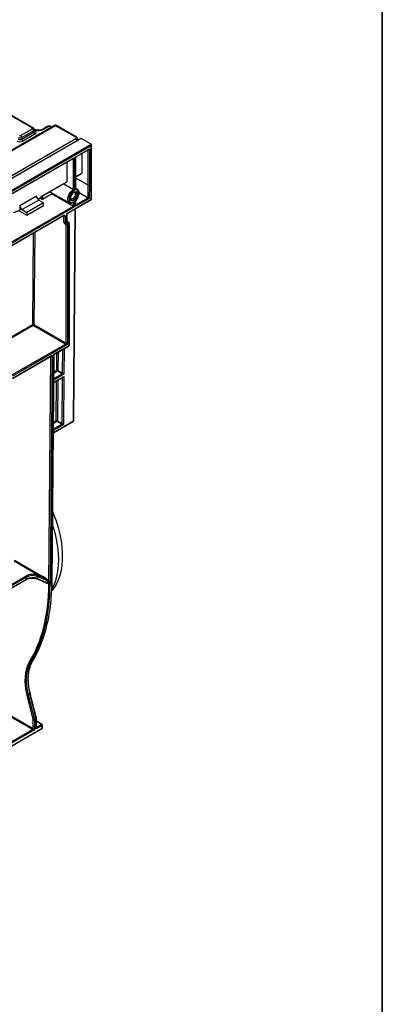
# Model space of a CAD drawing. Units: millimetres. Extents: x -121 to 664, y -32 to 370.
# Drawn here: x 372 to 415, y 77 to 194 of the extents above; entities that cross this region are included whole.
import ezdxf

# ---------------------------------------------------------------- set-up
doc = ezdxf.new("R2010")
doc.units = ezdxf.units.MM
doc.layers.add('FORMAT', color=7, linetype='Continuous')

msp = doc.modelspace()

# ---------------------------------------------------------------- linework, layer by layer
at = {"color": 7, "linetype": 'Continuous', "lineweight": 25}
for p, q in [((373.492716, 181.413316), (370.391267, 183.203745)), ((373.592708, 181.423218), (370.491259, 183.213646)), ((376.100618, 181.70406), (305.777372, 141.107315)), ((376.250244, 181.688999), (305.927722, 141.092671)), ((372.088398, 180.520992), (373.492716, 181.331688)), ((373.744058, 181.248425), (373.710416, 181.267846)), ((375.244601, 181.577091), (374.675272, 181.248425)), ((375.344593, 181.56719), (374.775264, 181.238523)), ((375.804031, 181.532844), (375.727384, 181.577091)), ((378.633392, 180.313237), (376.250244, 181.688999)), ((378.733384, 180.323139), (376.350236, 181.698901)), ((379.269014, 180.170378), (308.558336, 139.349973)), ((363.794359, 171.583589), (378.633392, 180.14998)), ((373.634116, 181.089601), (372.229798, 180.278906)), ((372.229798, 180.106948), (373.639226, 180.920593)), ((372.229798, 180.278906), (372.229798, 180.106948)), ((373.780625, 180.678506), (372.371198, 179.864861)), ((373.639226, 180.920593), (373.634116, 181.089601)), ((373.727078, 181.044877), (373.721897, 181.216244)), ((380.471095, 179.476431), (379.269014, 180.170378)), ((309.760417, 138.656026), (380.471095, 179.476431)), ((380.471095, 179.313136), (309.901839, 138.574372)), ((378.774792, 179.907894), (363.933333, 171.340102)), ((378.632618, 178.006844), (380.258963, 178.945713)), ((378.895521, 179.954766), (378.891846, 180.076358)), ((380.258963, 178.945713), (380.258963, 174.619757)), ((380.471095, 172.944118), (380.471095, 179.313136)), ((380.500385, 172.984938), (380.500385, 179.411695)), ((366.117326, 170.748093), (378.420478, 177.850552)), ((366.138041, 170.793878), (378.491197, 177.925203)), ((378.491197, 177.925203), (378.491197, 174.022677)), ((378.632618, 174.06326), (378.632618, 178.006844)), ((378.661907, 177.989926), (380.188245, 178.871062)), ((378.661907, 174.141992), (378.661907, 177.989926)), ((379.339725, 178.381222), (379.339725, 176.04692)), ((377.571958, 177.360711), (377.571958, 175.02641)), ((378.661907, 175.621798), (379.31901, 176.001136)), ((374.651881, 173.306859), (377.551243, 174.980625)), ((374.665818, 173.348731), (377.571958, 175.02641)), ((377.215637, 174.786884), (378.349775, 174.1093)), ((378.820014, 174.151079), (378.661907, 174.246915)), ((380.104194, 173.140567), (380.117542, 174.620184)), ((380.258963, 174.619757), (380.244878, 173.058488)), ((371.985814, 172.209868), (373.965713, 173.35284)), ((374.172192, 172.919155), (374.653521, 173.308185)), ((374.398836, 173.102339), (374.694033, 172.931925)), ((375.825404, 173.585052), (374.694033, 172.931925)), ((374.694033, 173.331193), (374.694033, 172.931925)), ((375.556714, 173.829209), (377.893445, 172.54604)), ((375.825404, 173.585052), (375.825404, 173.681663)), ((375.825404, 173.585052), (378.349775, 172.127763)), ((378.354364, 173.734321), (378.379593, 173.753595)), ((378.820014, 174.151079), (378.831773, 174.143584)), ((379.025756, 173.763136), (380.104194, 173.140567)), ((370.50089, 167.596698), (378.349775, 172.127763)), ((378.491197, 172.046109), (370.642311, 167.515044)), ((371.985814, 172.209868), (371.985814, 171.639907)), ((374.248556, 172.862942), (372.268657, 171.71997)), ((374.814241, 172.536378), (372.834342, 171.393407)), ((372.834342, 171.066791), (374.814241, 172.209762)), ((374.248556, 172.862942), (374.814241, 172.536378)), ((374.814241, 172.209762), (374.814241, 172.536378)), ((377.571958, 171.270481), (380.471095, 172.944118)), ((377.601247, 171.253564), (380.450381, 172.898334)), ((378.349775, 172.127763), (378.349775, 172.595849)), ((378.491197, 172.682472), (378.491197, 172.046109)), ((380.244878, 173.058488), (378.632618, 172.12775)), ((378.632618, 172.12775), (378.632618, 172.80517)), ((378.661907, 172.226308), (378.661907, 172.808079)), ((370.571592, 167.19543), (377.19769, 171.020595)), ((370.642311, 167.270082), (377.218404, 171.066379)), ((371.285709, 171.397436), (371.985814, 171.639907)), ((371.939525, 171.583358), (372.834342, 171.066791)), ((372.268657, 171.71997), (372.834342, 171.393407)), ((372.834342, 171.393407), (372.834342, 171.066791)), ((377.218404, 170.249825), (377.218404, 170.984712)), ((377.359826, 170.984712), (377.359826, 170.249825)), ((377.571958, 170.372287), (377.571958, 171.270481)), ((377.601247, 171.253564), (377.571958, 171.270481)), ((377.601247, 170.413107), (377.601247, 171.253564)), ((378.405091, 146.67634), (378.596001, 171.827823)), ((377.359826, 170.249825), (377.571958, 170.372287)), ((377.501247, 169.923236), (377.359826, 170.004876)), ((377.642668, 170.249812), (377.430536, 170.127351)), ((377.430536, 170.127351), (377.571958, 170.04571)), ((377.501247, 155.878711), (377.501247, 169.923236)), ((377.571958, 170.04571), (377.78409, 170.168171)), ((377.78409, 170.168171), (377.642668, 170.249812)), ((377.8548, 170.045697), (377.642668, 169.923236)), ((377.642668, 169.923236), (377.642668, 155.715403)), ((377.834086, 170.173122), (377.692664, 170.254763)), ((377.8548, 155.919518), (377.8548, 170.045697)), ((377.88409, 155.960339), (377.88409, 170.086517)), ((377.430536, 155.756237), (373.600323, 157.967372)), ((373.671034, 158.089846), (377.501247, 155.878711)), ((371.066575, 152.0824), (377.430536, 155.756237)), ((377.642668, 155.715403), (371.137286, 151.959926)), ((376.050043, 154.55106), (377.8548, 155.592924)), ((376.078811, 154.533842), (377.834086, 155.54714)), ((377.8548, 155.592924), (377.8548, 155.919518)), ((377.88409, 155.633745), (377.88409, 155.960339)), ((371.137286, 151.714986), (375.837919, 154.428603)), ((375.837919, 154.428603), (375.592624, 127.238953)), ((375.804749, 127.36141), (376.050043, 154.55106)), ((375.834034, 127.401328), (376.078813, 154.533844)), ((371.116571, 151.669201), (375.716143, 154.324478)), ((375.451207, 127.239811), (375.695005, 154.263578)), ((377.037082, 152.218756), (376.472609, 152.544619)), ((376.515036, 152.618104), (377.079509, 152.292241)), ((376.048811, 151.208316), (377.119059, 151.826157)), ((377.03514, 146.316274), (377.07667, 151.787647)), ((377.219076, 151.917012), (377.175572, 146.185492)), ((375.994859, 145.227961), (378.35509, 146.590494)), ((376.991727, 146.243364), (376.427254, 146.569228)), ((376.46968, 146.642712), (377.034153, 146.316849)), ((374.498106, 128.120915), (371.310161, 129.961277)), ((371.380868, 130.082894), (374.568812, 128.242532)), ((372.777492, 128.08189), (368.70299, 125.72973)), ((368.70299, 125.484768), (372.775271, 127.835645)), ((368.773701, 125.933845), (372.706781, 128.204364)), ((368.781551, 125.496294), (372.754556, 127.789861)), ((372.775271, 127.835645), (372.777492, 128.08189)), ((374.058221, 128.147441), (374.056, 127.901196)), ((374.056, 127.901196), (375.293286, 127.401069)), ((375.295508, 127.647313), (374.058221, 128.147441)), ((374.075878, 127.854928), (375.048089, 127.461947)), ((374.115575, 128.275539), (374.498106, 128.120915)), ((375.293286, 127.401069), (375.295508, 127.647313)), ((375.429039, 127.582644), (375.426817, 127.3364)), ((375.804749, 127.36141), (375.592624, 127.238953)), ((375.821699, 126.820088), (375.834034, 127.401328)), ((373.465078, 118.029096), (373.252954, 117.906639)), ((373.600181, 111.152713), (372.85444, 114.04482)), ((373.203718, 114.196808), (372.991593, 114.074352)), ((372.991593, 114.074352), (373.737334, 111.182244)), ((373.949458, 111.304701), (373.203718, 114.196808)), ((373.979845, 111.340101), (373.234104, 114.232208)), ((373.519963, 109.976789), (370.974343, 111.446344)), ((371.04505, 111.567961), (373.590669, 110.098406)), ((373.590669, 110.098406), (373.600181, 111.152713)), ((373.741598, 111.151855), (373.730621, 109.935105)), ((373.737334, 111.182244), (373.949458, 111.304701)), ((373.953723, 111.274312), (373.741598, 111.151855)), ((373.942746, 110.057562), (373.953723, 111.274312)), ((373.972873, 110.19083), (373.983008, 111.31423)), ((312.877639, 74.444983), (374.625439, 110.09123)), ((312.898353, 74.490768), (374.646154, 110.137014)), ((373.730621, 109.935105), (357.596191, 100.620897)), ((357.666902, 100.825012), (373.519963, 109.976789)), ((374.646154, 110.463631), (373.942746, 110.057562)), ((374.625439, 110.591056), (373.979846, 110.963749)), ((373.986363, 110.246036), (374.575443, 110.586105)), ((374.646154, 110.137014), (374.646154, 110.463631)), ((374.675443, 110.177835), (374.675443, 110.504451))]:
    msp.add_line(p, q, dxfattribs=at)
at = {"color": 8, "linetype": 'Continuous', "lineweight": 25}
for p, q in [((375.745459, 181.499032), (375.627393, 181.56719)), ((373.724842, 181.118852), (373.780625, 181.086648)), ((378.77547, 179.885462), (378.774792, 179.907894)), ((378.349775, 174.1093), (378.349775, 177.809736)), ((380.117542, 174.620184), (380.117542, 178.830246)), ((378.661907, 175.655624), (379.339725, 176.04692)), ((380.117542, 174.620184), (378.661907, 175.460504)), ((374.154703, 172.935627), (374.665818, 173.348731)), ((378.661907, 172.307953), (380.104194, 173.140567)), ((377.218404, 170.984712), (377.176968, 171.008633)), ((378.375802, 146.635567), (378.566894, 171.81102)), ((373.529616, 158.090699), (373.628709, 168.960266)), ((373.770883, 169.042341), (373.671034, 158.089846)), ((368.732279, 155.321255), (373.529616, 158.090699)), ((373.600323, 157.967372), (368.732279, 155.15711)), ((376.373617, 152.651477), (376.389265, 154.713063)), ((376.531312, 154.795065), (376.514789, 152.618248)), ((377.080496, 152.291666), (377.101998, 155.124515)), ((377.244045, 155.206517), (377.220927, 152.160883)), ((375.695005, 154.263578), (375.652828, 154.287927)), ((377.220927, 152.160883), (376.051314, 151.48568)), ((376.052801, 151.650543), (377.037082, 152.218756)), ((376.472609, 152.544619), (376.058711, 152.305681)), ((376.060199, 152.470544), (376.373617, 152.651477)), ((376.049112, 151.241606), (377.219076, 151.917012)), ((376.328262, 146.676085), (376.364044, 151.390296)), ((376.506091, 151.472298), (376.469433, 146.642856)), ((377.07667, 151.787647), (377.06451, 151.794666)), ((375.995159, 145.261251), (378.375802, 146.635567)), ((377.175572, 146.185492), (375.997361, 145.505325)), ((375.998848, 145.670188), (376.991727, 146.243364)), ((376.427254, 146.569228), (376.004759, 146.325327)), ((376.006246, 146.490189), (376.328262, 146.676085)), ((373.973438, 110.253498), (373.986363, 110.246036)), ((374.575443, 110.586105), (373.979543, 110.930111))]:
    msp.add_line(p, q, dxfattribs=at)
at = {"color": 8, "linetype": 'Continuous', "lineweight": 25, "flags": 128}
for points in [[(377.893445, 172.54604), (377.85578, 172.570434), (377.754941, 172.693411), (377.702393, 172.869733), (377.702393, 173.085114), (377.754941, 173.322107), (377.85578, 173.56151), (377.99674, 173.783928), (378.166402, 173.971342), (378.35102, 174.108569)], [(378.013899, 173.100949), (378.039957, 172.955024), (378.11461, 172.858892), (378.227776, 172.825536), (378.364171, 172.859462), (378.505375, 172.956087), (378.632317, 173.102361), (378.727853, 173.27853), (378.779081, 173.4608), (378.779081, 173.624556), (378.727853, 173.747681), (378.632317, 173.813546), (378.505375, 173.813256), (378.399712, 173.769269)], [(378.661907, 174.197451), (378.786734, 174.168579), (378.820014, 174.151079)], [(377.074891, 151.800659), (377.075855, 151.796734), (377.07667, 151.787647)], [(377.075333, 151.800914), (377.076481, 151.796378), (377.07729, 151.787296)], [(373.234104, 114.232208), (373.234427, 114.228159), (373.231964, 114.2208), (373.225845, 114.212918), (373.216307, 114.204816), (373.203718, 114.196808)], [(373.979845, 111.340101), (373.980168, 111.336052), (373.977705, 111.328693), (373.971586, 111.320811), (373.962048, 111.312709), (373.949458, 111.304701)], [(373.973325, 110.24088), (373.978032, 110.242181), (373.986363, 110.246036)]]:
    msp.add_lwpolyline(points, dxfattribs=at)
at = {"color": 7, "linetype": 'Continuous', "lineweight": 25, "flags": 128}
for points in [[(378.491197, 174.022677), (378.312154, 173.912582), (378.143285, 173.746069), (378.000445, 173.538772), (377.897047, 173.310158), (377.842802, 173.081694), (377.842802, 172.874833), (377.897047, 172.709), (378.000445, 172.599766), (378.143285, 172.557389), (378.312154, 172.585849), (378.491197, 172.682472)], [(378.856362, 173.56338), (378.830075, 173.376055), (378.754386, 173.180974), (378.638424, 173.001667), (378.496175, 172.859762), (378.344797, 172.772373), (378.202548, 172.750042), (378.086586, 172.795461), (378.010897, 172.903153), (377.98461, 173.060128), (378.010897, 173.247453), (378.086586, 173.442534), (378.202548, 173.62184), (378.344797, 173.763746), (378.496175, 173.851135), (378.638424, 173.873466), (378.754386, 173.828047), (378.830075, 173.720355), (378.856362, 173.56338)], [(378.016701, 173.156164), (378.036632, 173.082826), (378.101368, 173.008319), (378.198252, 172.989494), (378.312536, 173.029218), (378.426819, 173.121443), (378.523703, 173.252128), (378.588439, 173.401378), (378.611172, 173.546471)], [(378.611172, 173.546471), (378.588439, 173.665318), (378.523703, 173.739825), (378.426819, 173.75865), (378.35203, 173.738697)], [(378.632618, 172.80517), (378.784061, 172.993024), (378.903058, 173.209324), (378.978987, 173.434765), (379.005072, 173.649228), (378.978987, 173.833574), (378.903058, 173.971349), (378.784061, 174.050259), (378.632618, 174.06326)], [(375.909657, 135.783769), (376.006952, 135.541397), (376.295855, 134.748549), (376.539606, 133.956657), (376.736582, 133.170992), (376.885472, 132.396781), (376.985287, 131.639178), (377.035361, 130.903223), (377.035361, 130.193815), (376.985287, 129.515675), (376.885472, 128.873314), (376.736582, 128.271009), (376.539606, 127.712768), (376.295855, 127.202304), (376.006952, 126.743017), (375.780844, 126.455899)], [(375.787076, 126.607348), (376.003437, 127.018494), (376.22253, 127.55912), (376.394426, 128.145187), (376.518012, 128.772893), (376.592485, 129.438168), (376.617364, 130.136697), (376.592485, 130.86395), (376.518012, 131.61521), (376.394426, 132.385606), (376.22253, 133.17014), (376.003437, 133.963725), (375.896295, 134.302704)], [(373.486033, 118.048293), (373.477574, 118.03835), (373.465078, 118.029096)], [(373.207978, 114.247203), (373.219655, 114.24442), (373.228152, 114.240201), (373.23314, 114.234711), (373.234104, 114.232208)]]:
    msp.add_lwpolyline(points, dxfattribs=at)
at = {"color": 8, "linetype": 'Continuous', "lineweight": 25}
for centre, radius, start, end in [((373.550778, 181.336783), 0.096065, 64.09240676, 127.18568211), ((374.717215, 181.162032), 0.096024, 52.80542515, 115.9966987), ((375.286526, 181.49064), 0.096081, 52.81791077, 115.87163081), ((375.685459, 181.49064), 0.096081, 64.12836919, 127.18208923), ((376.30831, 181.61245), 0.096081, 64.12836919, 127.18208923), ((373.71189, 181.197115), 0.130106, 276.56896851, 301.89089957), ((378.691455, 180.236701), 0.096068, 64.10077024, 127.18484674), ((380.422095, 172.938709), 0.049298, 305.01333293, 6.29884746), ((380.450339, 172.989929), 0.050294, 294.37465829, 354.30520075), ((377.170836, 171.060323), 0.047953, 304.05635089, 7.2558295), ((377.164311, 170.988905), 0.054256, 355.56775702, 41.61401691), ((377.551201, 170.418098), 0.050294, 294.3746583, 354.30520075), ((377.67196, 170.208924), 0.050298, 65.69288095, 125.61757748), ((377.813382, 170.127283), 0.050298, 65.69288095, 125.61757748), ((377.834044, 170.091508), 0.050294, 294.37465829, 354.30520075), ((377.8058, 155.587516), 0.049298, 305.01333275, 6.29884764), ((377.834044, 155.965329), 0.050294, 294.37465829, 354.30520075), ((377.834044, 155.638735), 0.050294, 294.37465829, 354.30520075), ((375.640331, 154.268358), 0.054882, 355.00359563, 41.2390841), ((378.326089, 146.631116), 0.049912, 305.52396009, 5.11682783), ((378.354859, 146.681518), 0.050499, 294.50245804, 354.11385657), ((372.72627, 127.830237), 0.049298, 305.01333285, 6.29884754), ((374.101291, 127.893251), 0.045984, 170.05019333, 236.44973688), ((375.784811, 127.406738), 0.049519, 293.74222435, 353.72798958), ((373.933785, 111.31964), 0.049519, 293.74222435, 353.72798958), ((374.604735, 110.545217), 0.050298, 65.69288095, 125.61757748), ((374.597154, 110.131606), 0.049298, 305.01333289, 6.2988475), ((374.625397, 110.509442), 0.050294, 294.37465829, 354.30520075), ((374.625397, 110.182825), 0.050294, 294.37465829, 354.30520075)]:
    msp.add_arc(centre, radius, start, end, dxfattribs=at)
at = {"color": 7, "linetype": 'Continuous', "lineweight": 25}
for centre, radius, start, end in [((373.32646, 181.072241), 0.308146, 3.22965365, 57.34773809), ((371.922142, 180.261545), 0.308146, 3.22965365, 57.34773809), ((372.537455, 180.124308), 0.308146, 183.22965365, 237.34773809), ((373.946882, 180.937953), 0.308146, 183.22965365, 237.34773809), ((378.467136, 179.890534), 0.308146, 3.22965365, 57.34773809), ((379.292156, 176.040864), 0.047953, 304.05635089, 7.2558295), ((377.524389, 175.020354), 0.047953, 304.05634904, 7.25583135), ((374.5798, 173.380784), 0.614722, 182.60547849, 237.39452166), ((378.836721, 173.071466), 0.82335, 122.05743638, 177.94794015), ((372.599901, 172.237813), 0.614722, 182.60547849, 237.39452166), ((380.400385, 172.984938), 0.1, 299.99731173, 0), ((377.273611, 170.998697), 0.087342, 350.78596301, 129.20328524), ((377.289115, 171.121183), 0.153702, 242.60967224, 297.39032776), ((377.525448, 170.263797), 0.307361, 182.60547848, 237.39452166), ((377.289115, 170.386296), 0.153702, 242.60967224, 297.39032776), ((377.513347, 170.256811), 0.15368, 182.60547848, 237.39452166), ((377.513347, 169.99789), 0.15368, 122.60547834, 177.39452151), ((377.654769, 169.916249), 0.15368, 122.60547834, 177.39452151), ((377.571958, 170.059707), 0.153702, 242.60967224, 297.39032776), ((377.725479, 170.379273), 0.15368, 182.60547848, 237.39452166), ((377.489147, 169.916249), 0.15368, 2.60547849, 57.39452166), ((377.701279, 170.038711), 0.15368, 2.60547849, 57.39452166), ((377.78409, 170.086517), 0.1, 0, 60.00268827), ((373.599511, 157.95536), 0.152322, 61.99504989, 117.31390794), ((373.682933, 158.096667), 0.153433, 182.22904181, 237.4245274), ((373.517512, 158.096832), 0.15368, 302.60547834, 357.39452151), ((377.347725, 155.885697), 0.15368, 302.60547834, 357.39452151), ((377.78409, 155.633745), 0.1, 299.99731173, 0), ((376.422011, 152.623306), 0.092916, 302.54214083, 356.87926612), ((376.520049, 152.626795), 0.094886, 239.57104002, 240.00221895), ((376.422923, 152.622296), 0.092208, 302.60547834, 357.39452151), ((376.534012, 152.650974), 0.037954, 239.57104002, 240.00221893), ((376.987396, 152.296433), 0.092208, 302.60547834, 357.39452152), ((376.989643, 152.136581), 0.094886, 59.57103999, 60.00221896), ((376.987718, 152.296724), 0.092916, 302.54214083, 356.87926611), ((377.003605, 152.160761), 0.151817, 59.57104, 60.00221896), ((376.376656, 146.647914), 0.092916, 302.54214083, 356.87926611), ((376.474693, 146.651403), 0.094886, 239.57104001, 240.00221895), ((376.377567, 146.646904), 0.092208, 302.60547834, 357.39452151), ((376.488656, 146.675582), 0.037954, 239.57104003, 240.00221893), ((376.94204, 146.321041), 0.092208, 302.60547834, 357.39452151), ((376.944287, 146.161189), 0.094886, 59.57104, 60.00221896), ((376.942363, 146.321333), 0.092916, 302.54214083, 356.87926611), ((376.95825, 146.185369), 0.151817, 59.57104, 60.00221896), ((378.305094, 146.677099), 0.1, 299.99731173, 359.56511078), ((372.62397, 128.074904), 0.15368, 2.60547849, 57.39452166), ((374.242335, 128.141896), 0.184197, 133.4857845, 178.27499668), ((374.415101, 128.250536), 0.153919, 302.63402768, 357.01954104), ((375.450226, 127.644717), 0.154741, 166.57757114, 179.03871143), ((375.175853, 127.780819), 0.159303, 321.03295157, 332.58871324), ((375.375012, 127.398842), 0.081757, 178.43945162, 197.51113017), ((375.217382, 127.312268), 0.10093, 16.50082199, 37.88177188), ((375.522753, 127.377446), 0.155121, 242.5337156, 296.77161509), ((373.207959, 118.008828), 0.111656, 217.6470298, 293.76418936), ((372.873485, 114.289624), 0.245543, 265.5515619, 298.75124838), ((373.619226, 111.397516), 0.245543, 265.5515619, 298.75124838), ((373.671727, 111.290348), 0.155121, 242.5337156, 296.77161509), ((373.622725, 111.150668), 0.11888, 0.57223718, 15.40359525), ((373.834849, 111.273125), 0.11888, 0.57223718, 15.40359525), ((373.883012, 111.315132), 0.1, 359.48311407, 14.4589688), ((373.436958, 110.106409), 0.153919, 302.63402768, 357.01954104), ((374.492632, 110.456644), 0.15368, 2.60547849, 57.39452166), ((374.575443, 110.504451), 0.1, 0, 60.00268827), ((374.575443, 110.177835), 0.1, 299.99731173, 0)]:
    msp.add_arc(centre, radius, start, end, dxfattribs=at)
for centre, major_axis, ratio, start_param, end_param in [((373.421973, 181.372502), (0.10003, 0), 0.5771119048, 5.497939437, 7.0684311773), ((375.485993, 181.485512), (0.2, 0), 0.5774635729, 0.7855504566, 2.3560421969), ((372.017699, 180.398523), (0.3, 0), 0.5637955767, 3.9271431102, 5.4976348505), ((372.017699, 180.232365), (0.3, 0), 0.5911315692, 3.9271431102, 5.4976348505), ((372.017699, 180.561831), (0.1, 0), 0.5774635729, 3.9271431102, 5.4976348505), ((373.42691, 180.882577), (0.500152, 0), 0.5771119048, 5.497939437, 7.0684311773), ((378.491906, 180.231609), (0.200061, 0), 0.5771119048, 5.497939437, 7.0684311773), ((372.017699, 180.069057), (0.5, 0), 0.5774635729, 3.9271431102, 5.4976348505), ((380.188253, 178.986533), (0.070714, 0.122473), 0.5773346305, 3.926950185, 4.7124296124), ((380.400385, 179.353957), (0.070714, 0.122473), 0.5773346305, 4.7124296124, 6.2832259392), ((378.420486, 177.966023), (0.070714, 0.122473), 0.5773346305, 3.926950185, 4.7124296124), ((378.561907, 178.047664), (0.1, -0.057738), 0.0000703729, 0.0000406285, 0.7854387952), ((380.188253, 174.660577), (0.1, -0.000451), 0.5742566908, 3.9295811175, 5.5003774439), ((374.595107, 173.389552), (-0.056727, 0.082625), 0.5179016784, 3.1820993577, 3.886565377), ((380.174168, 173.099308), (0.09948, -0.058038), 0.0046045116, 0.7828484951, 2.353644822), ((378.420486, 172.086929), (0.1, -0.057738), 0.0000703729, 0.7854387934, 2.3562351196), ((378.561907, 172.16857), (0.070714, 0.122473), 0.5773346305, 4.7124296124, 5.4978277758), ((377.571958, 155.756223), (0.158053, -0.019273), 0.2276700627, 3.6329957616, 5.2037920884), ((377.571958, 155.756223), (-0.095707, 0.127257), 0.2277624475, 4.2210546261, 5.7918509529), ((375.767208, 154.469424), (0.06633, 0.208446), 0.3657885628, 3.0617028101, 4.6324991369), ((375.979332, 154.591881), (0.09948, -0.058038), 0.0046045116, 0.0026309323, 0.7828484951), ((376.444325, 152.609945), (0.099434, -0.026573), 0.331676165, 0.8755342379, 2.4463305647), ((376.444325, 152.609945), (-0.072071, 0.073457), 0.3252624931, 0.693091228, 2.2638875548), ((377.150219, 152.202415), (0.132713, -0.036966), 0.1866804179, 3.7545871234, 5.3253834502), ((377.150219, 152.202415), (0.097754, -0.096849), 0.1803504947, 0.9552023752, 2.525998702), ((377.147381, 151.828467), (0.100004, 0.000444), 0.5742572568, 3.9244838865, 3.9332105327), ((377.148368, 151.958544), (0.066358, 0.173463), 0.4366467015, 3.0774241181, 4.6394937987), ((377.148368, 151.958544), (0.118426, 0.14334), 0.4365137962, 4.0057102963, 4.7824630775), ((376.39897, 146.634554), (0.099434, -0.026573), 0.331676165, 0.875534238, 2.4463305647), ((376.39897, 146.634554), (-0.072071, 0.073457), 0.3252624931, 0.693091228, 2.2638875547), ((377.104864, 146.227023), (0.132713, -0.036966), 0.1866804179, 3.7545871234, 5.3253834502), ((377.104864, 146.227023), (0.097754, -0.096849), 0.1803504947, 0.9552023752, 2.525998702), ((373.484599, 127.75534), (1.10003, 0.000052), 0.5772877104, 0.9598762654, 2.356139667), ((373.482377, 127.427441), (1.000033, 0.000965), 0.5778919343, 0.9593406311, 2.3556040327), ((373.484599, 127.673686), (1.000033, 0.000965), 0.5778919343, 0.9593406311, 2.3556040327), ((374.488226, 128.043255), (0.871177, -0.42471), 0.0765189217, 0.4113888587, 1.5967498569), ((374.558933, 128.083218), (0.81118, -0.481016), 0.1510988735, 0.4626644936, 1.6480254917), ((374.721885, 127.173558), (1.000033, 0.000965), 0.5778919343, 0.7848077059, 0.9593406311), ((355.722928, 138.628704), (-13.727181, 24.290279), 0.5833947738, 3.4516825627, 3.9324197472), ((355.793635, 138.668667), (-13.777186, 24.37688), 0.5833734154, 3.4516630668, 3.9324002513), ((356.005759, 138.791124), (-13.777186, 24.37688), 0.5833734154, 3.4516630668, 3.9069242287), ((374.719664, 126.927314), (1.000033, 0.000965), 0.5778919343, 0.7848077059, 0.9593406311), ((376.923114, 113.41743), (-3.001283, 5.310778), 0.5833947738, 0.3100899091, 1.139892944), ((376.993821, 113.457393), (-2.951278, 5.224177), 0.5834944347, 0.310180928, 1.1399839629), ((377.205945, 113.57985), (-2.951278, 5.224177), 0.5834944347, 0.310180928, 1.1399839629), ((377.276652, 113.619813), (-3.001283, 5.310778), 0.5833947738, 0.5718839352, 1.139892944), ((373.659911, 109.975925), (0.156731, -0.020224), 0.2263061691, 3.6386351095, 5.2094314363), ((373.659911, 109.975925), (-0.094447, 0.127225), 0.2323803817, 4.2198571743, 5.7906535011), ((373.872035, 110.098382), (0.119144, 0.144314), 0.4313772069, 4.7848019309, 6.3555982577)]:
    msp.add_ellipse(centre, major_axis=major_axis, ratio=ratio, start_param=start_param, end_param=end_param, dxfattribs=at)
at = {"color": 8, "linetype": 'Continuous', "lineweight": 25}
for centre, major_axis, ratio, start_param, end_param in [((376.251478, 181.44475), (-0.151289, 0.259062), 0.5740130188, 5.4949924494, 6.2803093488), ((373.421973, 181.209194), (0.299949, 0.006044), 0.5771900533, 5.4863098667, 6.2846054603), ((373.42691, 181.045885), (0.300193, -0.006039), 0.5767219543, 5.5095407423, 6.3122317558), ((374.209665, 181.565236), (0.8, 0), 0.5774635729, 4.0575247629, 5.4976348505), ((378.491906, 180.068301), (0.399985, 0.006044), 0.5771998151, 5.4892181941, 6.3047879051), ((375.767208, 154.469424), (0.148273, 0.160212), 0.3660045018, 4.0097815753, 4.7952610028), ((374.556711, 127.836973), (0.81118, -0.481016), 0.1510988735, 4.8883340568, 5.9962461997), ((374.486004, 127.79701), (0.871177, -0.42471), 0.0765189217, 5.4503767829, 5.9449705648), ((356.005759, 138.791124), (-13.777186, 24.37688), 0.5833734154, 3.9069242287, 3.9324002513), ((373.872035, 110.098382), (0.066864, 0.17507), 0.4312231511, 4.6434734707, 5.4236910335)]:
    msp.add_ellipse(centre, major_axis=major_axis, ratio=ratio, start_param=start_param, end_param=end_param, dxfattribs=at)
at = {"color": 7, "linetype": 'Continuous', "lineweight": 25}
for points, knots in [([(373.719542, 181.214458), (373.720181, 181.219762), (373.724292, 181.253886), (373.701102, 181.313439), (373.656202, 181.380224), (373.613552, 181.409104), (373.592708, 181.423218)], [0, 0, 0, 0, 0.0622160876, 0.4003385828, 0.7069400504, 1, 1, 1, 1]), ([(375.727384, 181.577091), (375.699833, 181.59057), (375.62973, 181.624867), (375.49555, 181.643909), (375.354178, 181.629258), (375.277004, 181.592518), (375.244601, 181.577091)], [0, 0, 0, 0, 0.1878259458, 0.47792146, 0.7807932545, 1, 1, 1, 1]), ([(376.350236, 181.698901), (376.317054, 181.713433), (376.257417, 181.739552), (376.167226, 181.736105), (376.122517, 181.712386), (376.103491, 181.702292)], [0, 0, 0, 0, 0.4187808208, 0.7526566273, 1, 1, 1, 1]), ([(373.727758, 181.038979), (373.727478, 181.039939), (373.727134, 181.041119), (373.727256, 181.043412), (373.727279, 181.04384)], [0, 0, 0, 0, 0.8133354478, 1, 1, 1, 1]), ([(374.675272, 181.248425), (374.653587, 181.23695), (374.589752, 181.203173), (374.449512, 181.159683), (374.25892, 181.135475), (374.061793, 181.143913), (373.877991, 181.182732), (373.78811, 181.226818), (373.744058, 181.248425)], [0, 0, 0, 0, 0.0921530576, 0.2712732745, 0.4539190057, 0.6387056228, 0.8229200332, 1, 1, 1, 1]), ([(378.888883, 180.081948), (378.885162, 180.112746), (378.877473, 180.176376), (378.820379, 180.262375), (378.763458, 180.302133), (378.733384, 180.323139)], [0, 0, 0, 0, 0.30673081954, 0.63372203021, 1, 1, 1, 1]), ([(378.35102, 174.108569), (378.36277, 174.101785), (378.376848, 174.093669), (378.404805, 174.077387), (378.418428, 174.06936), (378.455863, 174.04673), (378.476141, 174.03361), (378.491197, 174.022677)], [0, 0, 0, 0, 0.25, 0.25, 0.5, 0.5, 1, 1, 1, 1]), ([(378.66092, 174.141971), (378.661166, 174.13861), (378.662165, 174.124946), (378.653394, 174.097549), (378.641129, 174.074931), (378.632798, 174.063507), (378.632618, 174.06326)], [0, 0, 0, 0, 0.1300825347, 0.5287821185, 0.9898258259, 1, 1, 1, 1]), ([(378.659568, 172.805729), (378.675696, 172.823165), (378.744284, 172.897314), (378.840033, 173.033395), (378.896629, 173.15892), (378.920347, 173.211526)], [0, 0, 0, 0, 0.1515365691, 0.644421205, 1, 1, 1, 1]), ([(378.920347, 173.211526), (378.930457, 173.231635), (378.976865, 173.323939), (379.020488, 173.497162), (379.043103, 173.714052), (379.013076, 173.901907), (378.943892, 174.05133), (378.868455, 174.111805), (378.83315, 174.140109)], [0, 0, 0, 0, 0.0555595689, 0.2550256358, 0.4560764694, 0.6595273816, 0.8406522802, 1, 1, 1, 1]), ([(377.894524, 172.550574), (377.900926, 172.545376), (377.947377, 172.507662), (378.065405, 172.491845), (378.228993, 172.50981), (378.351357, 172.558202), (378.415087, 172.60092), (378.422777, 172.606075)], [0, 0, 0, 0, 0.0478080853, 0.3468792915, 0.6449664828, 0.9571608787, 1, 1, 1, 1]), ([(378.491197, 172.682472), (378.491056, 172.682208), (378.483501, 172.668031), (378.464545, 172.640585), (378.440412, 172.613563), (378.424324, 172.606055), (378.423102, 172.605485)], [0, 0, 0, 0, 0.0084768291, 0.4555812448, 0.9586504877, 1, 1, 1, 1]), ([(378.632618, 172.80517), (378.632798, 172.805132), (378.641124, 172.803374), (378.653768, 172.801651), (378.658221, 172.804188), (378.660116, 172.805267)], [0, 0, 0, 0, 0.0125203377, 0.5798806793, 1, 1, 1, 1]), ([(377.19769, 171.020595), (377.202536, 171.022836), (377.210774, 171.026645), (377.210413, 171.026375), (377.210265, 171.026263)], [0, 0, 0, 0, 0.5882956871, 1, 1, 1, 1]), ([(377.692664, 170.254763), (377.68655, 170.258776), (377.673992, 170.267018), (377.650581, 170.291111), (377.62839, 170.323022), (377.610985, 170.359762), (377.602251, 170.392504), (377.60154, 170.407091), (377.601247, 170.413107)], [0, 0, 0, 0, 0.15477159337, 0.31789461172, 0.4965013138, 0.6840152346, 0.86969377161, 1, 1, 1, 1]), ([(372.754556, 127.789861), (372.785167, 127.80625), (372.874867, 127.854278), (373.055892, 127.915787), (373.296371, 127.958829), (373.550097, 127.967149), (373.799105, 127.940025), (373.97254, 127.894993), (374.058341, 127.861727), (374.075878, 127.854928)], [0, 0, 0, 0, 0.0891784628, 0.2613214265, 0.4344667857, 0.6082308668, 0.7821389186, 0.9554712611, 1, 1, 1, 1]), ([(373.104705, 117.078087), (373.138882, 117.211473), (373.209226, 117.48601), (373.344668, 117.804526), (373.448229, 117.982921), (373.487417, 118.050427)], [0, 0, 0, 0, 0.3700370161, 0.7616176641, 1, 1, 1, 1])]:
    msp.add_open_spline(points, degree=3, knots=knots, dxfattribs=at)
for points in [[(378.35102, 174.108569), (378.350602, 174.10881), (378.350187, 174.109054), (378.349775, 174.1093)], [(375.299713, 127.680637), (375.344723, 127.649419), (375.387885, 127.61661), (375.429039, 127.582644)], [(375.31727, 127.707479), (375.354835, 127.666455), (375.391945, 127.624561), (375.429039, 127.582644)], [(375.297044, 127.374242), (375.342184, 127.362515), (375.385498, 127.350048), (375.426817, 127.3364)], [(375.314156, 127.340935), (375.351974, 127.338587), (375.389388, 127.33752), (375.426817, 127.3364)]]:
    msp.add_open_spline(points, degree=3, dxfattribs=at)
at = {"layer": 'FORMAT', "color": 7, "lineweight": 35}
msp.add_line((415, 291), (415, 5), dxfattribs=at)

doc.saveas('drawing.dxf')
